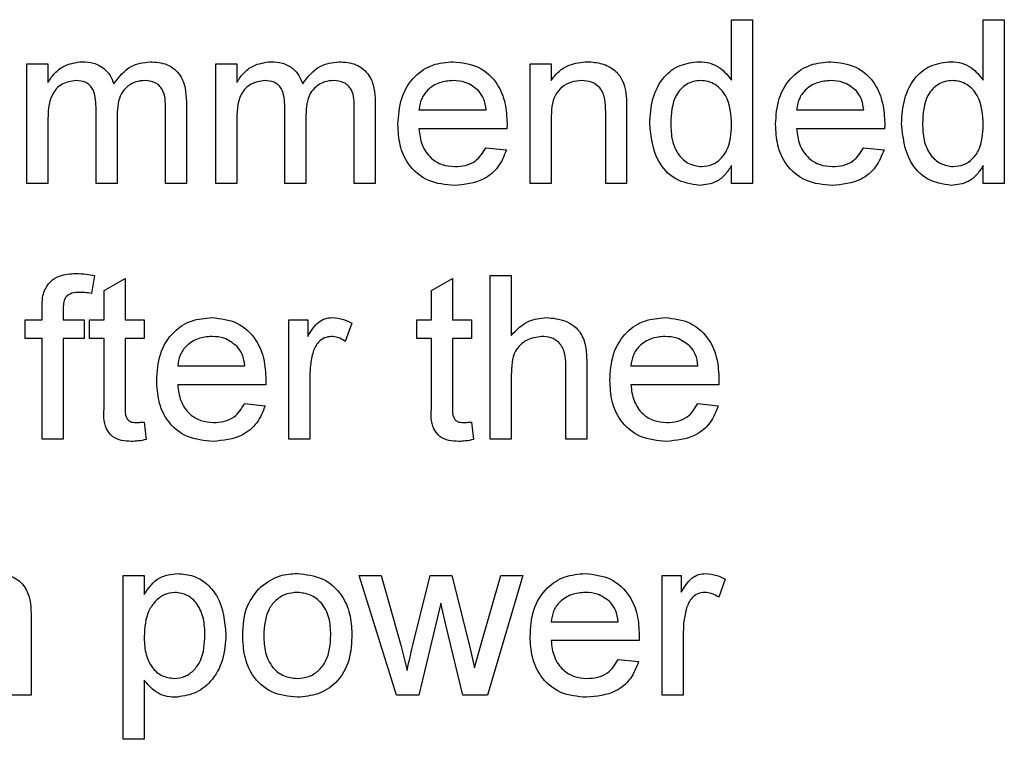
# Model space of a CAD drawing. Units: millimetres. Extents: x 525 to 4871, y 1652 to 4848.
# Drawn here: x 4025 to 4049, y 3743 to 3761 of the extents above; entities that cross this region are included whole.
import ezdxf

# ---------------------------------------------------------------- set-up
doc = ezdxf.new("R2010")
doc.units = ezdxf.units.MM

msp = doc.modelspace()

# ---------------------------------------------------------------- linework, layer by layer
at = {"color": 7, "linetype": 'Continuous', "lineweight": 25}
for p, q in [((4042.162, 3759.102), (4042.162, 3760.58)), ((4042.162, 3760.58), (4042.674, 3760.58)), ((4042.674, 3760.58), (4042.674, 3756.58)), ((4048.315, 3759.102), (4048.315, 3760.58)), ((4048.315, 3760.58), (4048.828, 3760.58)), ((4048.828, 3760.58), (4048.828, 3756.58)), ((4024.937, 3756.58), (4024.937, 3759.503)), ((4024.937, 3759.503), (4025.45, 3759.503)), ((4025.45, 3759.503), (4025.45, 3759.047)), ((4029.553, 3759.503), (4030.065, 3759.503)), ((4029.553, 3756.58), (4029.553, 3759.503)), ((4030.065, 3759.503), (4030.065, 3759.047)), ((4037.238, 3756.58), (4037.238, 3759.503)), ((4037.238, 3759.503), (4037.751, 3759.503)), ((4037.751, 3759.503), (4037.751, 3759.095)), ((4028.835, 3758.577), (4028.835, 3756.58)), ((4033.45, 3758.577), (4033.45, 3756.58)), ((4026.629, 3756.58), (4026.629, 3758.445)), ((4028.322, 3756.58), (4028.322, 3758.388)), ((4031.245, 3756.58), (4031.245, 3758.445)), ((4032.937, 3756.58), (4032.937, 3758.388)), ((4034.52, 3758.375), (4036.162, 3758.375)), ((4039.085, 3756.58), (4039.085, 3758.325)), ((4039.597, 3758.368), (4039.597, 3756.58)), ((4043.751, 3758.375), (4045.392, 3758.375)), ((4025.45, 3758.069), (4025.45, 3756.58)), ((4027.142, 3758.247), (4027.142, 3756.58)), ((4030.065, 3758.069), (4030.065, 3756.58)), ((4031.758, 3758.247), (4031.758, 3756.58)), ((4037.751, 3758.147), (4037.751, 3756.58)), ((4036.672, 3757.913), (4034.52, 3757.913)), ((4045.903, 3757.913), (4043.751, 3757.913)), ((4036.156, 3757.452), (4036.658, 3757.4)), ((4045.387, 3757.452), (4045.889, 3757.4)), ((4042.162, 3756.58), (4042.162, 3757.021)), ((4048.315, 3756.58), (4048.315, 3757.021)), ((4025.45, 3756.58), (4024.937, 3756.58)), ((4027.142, 3756.58), (4026.629, 3756.58)), ((4028.835, 3756.58), (4028.322, 3756.58)), ((4030.065, 3756.58), (4029.553, 3756.58)), ((4031.758, 3756.58), (4031.245, 3756.58)), ((4033.45, 3756.58), (4032.937, 3756.58)), ((4037.751, 3756.58), (4037.238, 3756.58)), ((4039.597, 3756.58), (4039.085, 3756.58)), ((4042.674, 3756.58), (4042.162, 3756.58)), ((4048.828, 3756.58), (4048.315, 3756.58)), ((4026.588, 3754.327), (4026.515, 3753.89)), ((4026.828, 3753.961), (4027.341, 3754.252)), ((4027.341, 3754.252), (4027.341, 3753.249)), ((4034.828, 3753.961), (4035.341, 3754.252)), ((4035.341, 3754.252), (4035.341, 3753.249)), ((4036.264, 3750.326), (4036.264, 3754.326)), ((4036.264, 3754.326), (4036.777, 3754.326)), ((4036.777, 3754.326), (4036.777, 3752.865)), ((4026.828, 3753.249), (4026.828, 3753.961)), ((4034.828, 3753.249), (4034.828, 3753.961)), ((4025.31, 3753.249), (4025.31, 3753.546)), ((4025.823, 3753.497), (4025.823, 3753.249)), ((4024.899, 3752.788), (4024.899, 3753.249)), ((4024.899, 3753.249), (4025.31, 3753.249)), ((4025.823, 3753.249), (4026.335, 3753.249)), ((4026.335, 3753.249), (4026.335, 3752.788)), ((4026.469, 3752.788), (4026.469, 3753.249)), ((4026.469, 3753.249), (4026.828, 3753.249)), ((4027.341, 3753.249), (4027.803, 3753.249)), ((4027.803, 3753.249), (4027.803, 3752.788)), ((4031.341, 3753.249), (4031.803, 3753.249)), ((4031.341, 3750.326), (4031.341, 3753.249)), ((4031.803, 3753.249), (4031.803, 3752.841)), ((4034.469, 3752.788), (4034.469, 3753.249)), ((4034.469, 3753.249), (4034.828, 3753.249)), ((4035.341, 3753.249), (4035.803, 3753.249)), ((4035.803, 3753.249), (4035.803, 3752.788)), ((4032.879, 3753.163), (4032.719, 3752.719)), ((4025.31, 3752.788), (4024.899, 3752.788)), ((4025.31, 3750.326), (4025.31, 3752.788)), ((4026.335, 3752.788), (4025.823, 3752.788)), ((4025.823, 3752.788), (4025.823, 3750.326)), ((4026.828, 3752.788), (4026.469, 3752.788)), ((4026.828, 3751.147), (4026.828, 3752.788)), ((4027.341, 3752.788), (4027.341, 3751.129)), ((4027.803, 3752.788), (4027.341, 3752.788)), ((4034.828, 3752.788), (4034.469, 3752.788)), ((4034.828, 3751.147), (4034.828, 3752.788)), ((4035.803, 3752.788), (4035.341, 3752.788)), ((4035.341, 3752.788), (4035.341, 3751.129)), ((4028.623, 3752.121), (4030.264, 3752.121)), ((4038.11, 3750.326), (4038.11, 3752.143)), ((4038.623, 3752.169), (4038.623, 3750.326)), ((4039.7, 3752.121), (4041.341, 3752.121)), ((4031.854, 3751.879), (4031.854, 3750.326)), ((4036.777, 3751.894), (4036.777, 3750.326)), ((4030.774, 3751.659), (4028.623, 3751.659)), ((4041.851, 3751.659), (4039.7, 3751.659)), ((4030.258, 3751.198), (4030.761, 3751.147)), ((4041.335, 3751.198), (4041.838, 3751.147)), ((4027.803, 3750.749), (4027.854, 3750.319)), ((4035.803, 3750.749), (4035.854, 3750.319)), ((4025.823, 3750.326), (4025.31, 3750.326)), ((4031.854, 3750.326), (4031.341, 3750.326)), ((4036.777, 3750.326), (4036.264, 3750.326)), ((4038.623, 3750.326), (4038.11, 3750.326)), ((4027.29, 3746.995), (4027.803, 3746.995)), ((4027.29, 3742.995), (4027.29, 3746.995)), ((4027.803, 3746.995), (4027.803, 3746.531)), ((4033.972, 3744.072), (4033.059, 3746.995)), ((4033.059, 3746.995), (4033.593, 3746.995)), ((4033.593, 3746.995), (4034.081, 3745.292)), ((4034.364, 3745.266), (4034.797, 3746.995)), ((4034.797, 3746.995), (4035.327, 3746.995)), ((4035.327, 3746.995), (4035.758, 3745.276)), ((4036.032, 3745.296), (4036.524, 3746.995)), ((4037.059, 3746.995), (4036.193, 3744.072)), ((4036.524, 3746.995), (4037.059, 3746.995)), ((4040.469, 3746.995), (4040.931, 3746.995)), ((4040.469, 3744.072), (4040.469, 3746.995)), ((4040.931, 3746.995), (4040.931, 3746.587)), ((4042.008, 3746.91), (4041.847, 3746.465)), ((4035.059, 3746.321), (4034.52, 3744.072)), ((4035.179, 3745.793), (4035.059, 3746.321)), ((4025.04, 3746.069), (4025.04, 3744.072)), ((4035.597, 3744.072), (4035.179, 3745.793)), ((4037.751, 3745.867), (4039.392, 3745.867)), ((4040.982, 3745.625), (4040.982, 3744.072)), ((4035.879, 3744.741), (4036.032, 3745.296)), ((4039.903, 3745.406), (4037.751, 3745.406)), ((4034.081, 3745.292), (4034.229, 3744.68)), ((4035.758, 3745.276), (4035.879, 3744.741)), ((4039.387, 3744.944), (4039.889, 3744.893)), ((4027.803, 3744.439), (4027.803, 3742.995)), ((4025.04, 3744.072), (4024.527, 3744.072)), ((4034.52, 3744.072), (4033.972, 3744.072)), ((4036.193, 3744.072), (4035.597, 3744.072)), ((4040.982, 3744.072), (4040.469, 3744.072)), ((4027.803, 3742.995), (4027.29, 3742.995))]:
    msp.add_line(p, q, dxfattribs=at)
for points, knots in [([(4025.45, 3759.047), (4025.504, 3759.126), (4025.611, 3759.284), (4025.887, 3759.501), (4026.134, 3759.534), (4026.285, 3759.554)], [0, 0, 0, 0, 0.28095, 0.561784, 1, 1, 1, 1]), ([(4026.285, 3759.554), (4026.381, 3759.549), (4026.572, 3759.537), (4026.814, 3759.408), (4026.981, 3759.223), (4027.035, 3759.082), (4027.062, 3759.012)], [0, 0, 0, 0, 0.280176, 0.559511, 0.779663, 1, 1, 1, 1]), ([(4027.062, 3759.012), (4027.189, 3759.18), (4027.417, 3759.481), (4027.786, 3759.532), (4027.948, 3759.554)], [0, 0, 0, 0, 0.560019, 1, 1, 1, 1]), ([(4027.948, 3759.554), (4028.091, 3759.544), (4028.374, 3759.523), (4028.697, 3759.256), (4028.821, 3758.909), (4028.83, 3758.688), (4028.835, 3758.577)], [0, 0, 0, 0, 0.280317, 0.558226, 0.778715, 1, 1, 1, 1]), ([(4030.065, 3759.047), (4030.119, 3759.126), (4030.226, 3759.284), (4030.502, 3759.501), (4030.75, 3759.534), (4030.9, 3759.554)], [0, 0, 0, 0, 0.28095, 0.561784, 1, 1, 1, 1]), ([(4030.9, 3759.554), (4030.996, 3759.549), (4031.188, 3759.537), (4031.429, 3759.408), (4031.597, 3759.223), (4031.651, 3759.082), (4031.678, 3759.012)], [0, 0, 0, 0, 0.280176, 0.559511, 0.779663, 1, 1, 1, 1]), ([(4031.678, 3759.012), (4031.805, 3759.18), (4032.032, 3759.481), (4032.401, 3759.532), (4032.564, 3759.554)], [0, 0, 0, 0, 0.560019, 1, 1, 1, 1]), ([(4032.564, 3759.554), (4032.706, 3759.544), (4032.989, 3759.523), (4033.313, 3759.256), (4033.436, 3758.909), (4033.445, 3758.688), (4033.45, 3758.577)], [0, 0, 0, 0, 0.280317, 0.558226, 0.778715, 1, 1, 1, 1]), ([(4034.008, 3758.017), (4034.02, 3758.234), (4034.046, 3758.666), (4034.369, 3759.199), (4034.848, 3759.511), (4035.188, 3759.54), (4035.359, 3759.554)], [0, 0, 0, 0, 0.280748, 0.559775, 0.779666, 1, 1, 1, 1]), ([(4035.359, 3759.554), (4035.571, 3759.53), (4035.995, 3759.481), (4036.446, 3759.052), (4036.649, 3758.542), (4036.666, 3758.211), (4036.674, 3758.045)], [0, 0, 0, 0, 0.279366, 0.558398, 0.778885, 1, 1, 1, 1]), ([(4037.751, 3759.095), (4037.811, 3759.172), (4037.931, 3759.327), (4038.235, 3759.517), (4038.487, 3759.54), (4038.641, 3759.554)], [0, 0, 0, 0, 0.280554, 0.560815, 1, 1, 1, 1]), ([(4038.641, 3759.554), (4038.761, 3759.545), (4038.999, 3759.525), (4039.307, 3759.371), (4039.499, 3759.121), (4039.547, 3758.939), (4039.571, 3758.848)], [0, 0, 0, 0, 0.280216, 0.559971, 0.779636, 1, 1, 1, 1]), ([(4040.162, 3758.039), (4040.175, 3758.243), (4040.202, 3758.648), (4040.456, 3759.175), (4040.891, 3759.501), (4041.211, 3759.536), (4041.371, 3759.554)], [0, 0, 0, 0, 0.280962, 0.56044, 0.780127, 1, 1, 1, 1]), ([(4041.371, 3759.554), (4041.46, 3759.548), (4041.638, 3759.535), (4041.93, 3759.39), (4042.074, 3759.212), (4042.162, 3759.102)], [0, 0, 0, 0, 0.280563, 0.560896, 1, 1, 1, 1]), ([(4043.238, 3758.017), (4043.251, 3758.234), (4043.276, 3758.666), (4043.6, 3759.199), (4044.079, 3759.511), (4044.419, 3759.54), (4044.589, 3759.554)], [0, 0, 0, 0, 0.280748, 0.559775, 0.779666, 1, 1, 1, 1]), ([(4044.589, 3759.554), (4044.802, 3759.53), (4045.226, 3759.481), (4045.677, 3759.052), (4045.88, 3758.542), (4045.897, 3758.211), (4045.905, 3758.045)], [0, 0, 0, 0, 0.279366, 0.558398, 0.778885, 1, 1, 1, 1]), ([(4046.315, 3758.039), (4046.329, 3758.243), (4046.356, 3758.648), (4046.61, 3759.175), (4047.045, 3759.501), (4047.365, 3759.536), (4047.525, 3759.554)], [0, 0, 0, 0, 0.280962, 0.56044, 0.780127, 1, 1, 1, 1]), ([(4047.525, 3759.554), (4047.614, 3759.548), (4047.792, 3759.535), (4048.083, 3759.39), (4048.227, 3759.212), (4048.315, 3759.102)], [0, 0, 0, 0, 0.280563, 0.560896, 1, 1, 1, 1]), ([(4026.137, 3759.093), (4026.02, 3759.076), (4025.845, 3759.05), (4025.657, 3758.904), (4025.457, 3758.611), (4025.453, 3758.31), (4025.45, 3758.069)], [0, 0, 0, 0, 0.249225, 0.374862, 0.500555, 1, 1, 1, 1]), ([(4026.629, 3758.445), (4026.621, 3758.605), (4026.611, 3758.805), (4026.468, 3758.993), (4026.334, 3759.078), (4026.216, 3759.087), (4026.137, 3759.093)], [0, 0, 0, 0, 0.4985157, 0.6241345, 0.7496359, 1, 1, 1, 1]), ([(4027.825, 3759.093), (4027.748, 3759.087), (4027.594, 3759.075), (4027.389, 3758.959), (4027.167, 3758.699), (4027.152, 3758.434), (4027.142, 3758.247)], [0, 0, 0, 0, 0.187283, 0.374334, 0.56118, 1, 1, 1, 1]), ([(4028.322, 3758.388), (4028.325, 3758.561), (4028.329, 3758.778), (4028.171, 3758.974), (4028.034, 3759.07), (4027.908, 3759.084), (4027.825, 3759.093)], [0, 0, 0, 0, 0.499043, 0.624568, 0.750308, 1, 1, 1, 1]), ([(4030.753, 3759.093), (4030.636, 3759.076), (4030.46, 3759.05), (4030.272, 3758.904), (4030.073, 3758.611), (4030.069, 3758.31), (4030.065, 3758.069)], [0, 0, 0, 0, 0.249225, 0.374862, 0.500555, 1, 1, 1, 1]), ([(4031.245, 3758.445), (4031.237, 3758.605), (4031.227, 3758.805), (4031.084, 3758.993), (4030.949, 3759.078), (4030.831, 3759.087), (4030.753, 3759.093)], [0, 0, 0, 0, 0.498516, 0.624134, 0.749636, 1, 1, 1, 1]), ([(4032.44, 3759.093), (4032.363, 3759.087), (4032.209, 3759.075), (4032.005, 3758.959), (4031.782, 3758.699), (4031.768, 3758.434), (4031.758, 3758.247)], [0, 0, 0, 0, 0.187283, 0.374334, 0.56118, 1, 1, 1, 1]), ([(4032.937, 3758.388), (4032.941, 3758.561), (4032.945, 3758.778), (4032.787, 3758.974), (4032.649, 3759.07), (4032.524, 3759.084), (4032.44, 3759.093)], [0, 0, 0, 0, 0.499043, 0.624568, 0.750308, 1, 1, 1, 1]), ([(4035.356, 3759.093), (4035.242, 3759.083), (4035.013, 3759.064), (4034.737, 3758.886), (4034.562, 3758.643), (4034.534, 3758.464), (4034.52, 3758.375)], [0, 0, 0, 0, 0.2801903, 0.5597279, 0.7796424, 1, 1, 1, 1]), ([(4035.973, 3758.848), (4035.871, 3758.928), (4035.689, 3759.073), (4035.458, 3759.087), (4035.356, 3759.093)], [0, 0, 0, 0, 0.558512, 1, 1, 1, 1]), ([(4038.499, 3759.093), (4038.413, 3759.086), (4038.242, 3759.071), (4038.009, 3758.948), (4037.764, 3758.653), (4037.757, 3758.356), (4037.751, 3758.147)], [0, 0, 0, 0, 0.1872728, 0.3743615, 0.56054, 1, 1, 1, 1]), ([(4039.085, 3758.325), (4039.084, 3758.429), (4039.082, 3758.634), (4038.977, 3758.918), (4038.743, 3759.071), (4038.58, 3759.086), (4038.499, 3759.093)], [0, 0, 0, 0, 0.28168, 0.559785, 0.779587, 1, 1, 1, 1]), ([(4041.405, 3759.093), (4041.345, 3759.088), (4041.225, 3759.08), (4041.003, 3758.981), (4040.704, 3758.658), (4040.686, 3758.287), (4040.674, 3758.04)], [0, 0, 0, 0, 0.125718, 0.25135, 0.501025, 1, 1, 1, 1]), ([(4042.162, 3758.001), (4042.149, 3758.257), (4042.13, 3758.641), (4041.82, 3758.974), (4041.592, 3759.079), (4041.467, 3759.088), (4041.405, 3759.093)], [0, 0, 0, 0, 0.498965, 0.748684, 0.874281, 1, 1, 1, 1]), ([(4044.587, 3759.093), (4044.472, 3759.083), (4044.244, 3759.064), (4043.968, 3758.886), (4043.793, 3758.643), (4043.765, 3758.464), (4043.751, 3758.375)], [0, 0, 0, 0, 0.28019, 0.559728, 0.779642, 1, 1, 1, 1]), ([(4045.204, 3758.848), (4045.102, 3758.928), (4044.92, 3759.073), (4044.689, 3759.087), (4044.587, 3759.093)], [0, 0, 0, 0, 0.558512, 1, 1, 1, 1]), ([(4047.559, 3759.093), (4047.499, 3759.088), (4047.378, 3759.08), (4047.157, 3758.981), (4046.858, 3758.658), (4046.84, 3758.287), (4046.828, 3758.04)], [0, 0, 0, 0, 0.125718, 0.25135, 0.501025, 1, 1, 1, 1]), ([(4048.315, 3758.001), (4048.303, 3758.257), (4048.283, 3758.641), (4047.974, 3758.974), (4047.746, 3759.079), (4047.621, 3759.088), (4047.559, 3759.093)], [0, 0, 0, 0, 0.4989652, 0.7486843, 0.8742808, 1, 1, 1, 1]), ([(4036.162, 3758.375), (4036.148, 3758.472), (4036.124, 3758.646), (4036.019, 3758.786), (4035.973, 3758.848)], [0, 0, 0, 0, 0.560674, 1, 1, 1, 1]), ([(4039.571, 3758.848), (4039.58, 3758.758), (4039.597, 3758.599), (4039.597, 3758.439), (4039.597, 3758.368)], [0, 0, 0, 0, 0.559791, 1, 1, 1, 1]), ([(4045.392, 3758.375), (4045.379, 3758.472), (4045.355, 3758.646), (4045.25, 3758.786), (4045.204, 3758.848)], [0, 0, 0, 0, 0.560674, 1, 1, 1, 1]), ([(4035.386, 3756.529), (4035.17, 3756.548), (4034.738, 3756.587), (4034.255, 3756.995), (4034.034, 3757.51), (4034.016, 3757.848), (4034.008, 3758.017)], [0, 0, 0, 0, 0.279952, 0.558661, 0.778994, 1, 1, 1, 1]), ([(4034.52, 3757.913), (4034.536, 3757.781), (4034.568, 3757.517), (4034.782, 3757.2), (4035.081, 3757.017), (4035.289, 3756.999), (4035.394, 3756.99)], [0, 0, 0, 0, 0.280633, 0.559687, 0.779661, 1, 1, 1, 1]), ([(4036.674, 3758.045), (4036.674, 3758.02), (4036.673, 3757.976), (4036.672, 3757.933), (4036.672, 3757.913)], [0, 0, 0, 0, 0.559999, 1, 1, 1, 1]), ([(4041.374, 3756.529), (4041.172, 3756.562), (4040.769, 3756.628), (4040.252, 3757.197), (4040.196, 3757.72), (4040.162, 3758.039)], [0, 0, 0, 0, 0.279615, 0.559901, 1, 1, 1, 1]), ([(4040.674, 3758.04), (4040.68, 3757.905), (4040.69, 3757.635), (4040.842, 3757.282), (4041.108, 3757.037), (4041.32, 3757.006), (4041.426, 3756.99)], [0, 0, 0, 0, 0.2812057, 0.5608389, 0.7808122, 1, 1, 1, 1]), ([(4041.426, 3756.99), (4041.514, 3757), (4041.689, 3757.019), (4041.908, 3757.177), (4042.133, 3757.491), (4042.15, 3757.791), (4042.162, 3758.001)], [0, 0, 0, 0, 0.186719, 0.373542, 0.560525, 1, 1, 1, 1]), ([(4044.617, 3756.529), (4044.4, 3756.548), (4043.969, 3756.587), (4043.486, 3756.995), (4043.265, 3757.51), (4043.247, 3757.848), (4043.238, 3758.017)], [0, 0, 0, 0, 0.279952, 0.558661, 0.778994, 1, 1, 1, 1]), ([(4043.751, 3757.913), (4043.767, 3757.781), (4043.799, 3757.517), (4044.013, 3757.2), (4044.311, 3757.017), (4044.52, 3756.999), (4044.625, 3756.99)], [0, 0, 0, 0, 0.280633, 0.559687, 0.779661, 1, 1, 1, 1]), ([(4045.905, 3758.045), (4045.905, 3758.02), (4045.904, 3757.976), (4045.903, 3757.933), (4045.903, 3757.913)], [0, 0, 0, 0, 0.559999, 1, 1, 1, 1]), ([(4047.528, 3756.529), (4047.326, 3756.562), (4046.923, 3756.628), (4046.405, 3757.197), (4046.35, 3757.72), (4046.315, 3758.039)], [0, 0, 0, 0, 0.279615, 0.559901, 1, 1, 1, 1]), ([(4046.828, 3758.04), (4046.834, 3757.905), (4046.844, 3757.635), (4046.996, 3757.282), (4047.262, 3757.037), (4047.474, 3757.006), (4047.58, 3756.99)], [0, 0, 0, 0, 0.281206, 0.560839, 0.780812, 1, 1, 1, 1]), ([(4047.58, 3756.99), (4047.667, 3757), (4047.843, 3757.019), (4048.062, 3757.177), (4048.287, 3757.491), (4048.304, 3757.791), (4048.315, 3758.001)], [0, 0, 0, 0, 0.186719, 0.373542, 0.560525, 1, 1, 1, 1]), ([(4036.658, 3757.4), (4036.601, 3757.255), (4036.486, 3756.964), (4036.038, 3756.591), (4035.633, 3756.552), (4035.386, 3756.529)], [0, 0, 0, 0, 0.2806132, 0.5608329, 1, 1, 1, 1]), ([(4035.394, 3756.99), (4035.482, 3756.995), (4035.659, 3757.005), (4035.961, 3757.132), (4036.082, 3757.331), (4036.156, 3757.452)], [0, 0, 0, 0, 0.281282, 0.561906, 1, 1, 1, 1]), ([(4045.889, 3757.4), (4045.831, 3757.255), (4045.716, 3756.964), (4045.269, 3756.591), (4044.864, 3756.552), (4044.617, 3756.529)], [0, 0, 0, 0, 0.280613, 0.560833, 1, 1, 1, 1]), ([(4044.625, 3756.99), (4044.713, 3756.995), (4044.889, 3757.005), (4045.192, 3757.132), (4045.313, 3757.331), (4045.387, 3757.452)], [0, 0, 0, 0, 0.281282, 0.561906, 1, 1, 1, 1]), ([(4042.162, 3757.021), (4042.113, 3756.944), (4042.016, 3756.789), (4041.756, 3756.575), (4041.519, 3756.546), (4041.374, 3756.529)], [0, 0, 0, 0, 0.281116, 0.561725, 1, 1, 1, 1]), ([(4048.315, 3757.021), (4048.267, 3756.944), (4048.17, 3756.789), (4047.91, 3756.575), (4047.672, 3756.546), (4047.528, 3756.529)], [0, 0, 0, 0, 0.281116, 0.561725, 1, 1, 1, 1]), ([(4025.364, 3753.965), (4025.408, 3754.04), (4025.495, 3754.192), (4025.772, 3754.357), (4025.996, 3754.37), (4026.133, 3754.377)], [0, 0, 0, 0, 0.2794581, 0.5596612, 1, 1, 1, 1]), ([(4026.133, 3754.377), (4026.219, 3754.374), (4026.372, 3754.368), (4026.522, 3754.339), (4026.588, 3754.327)], [0, 0, 0, 0, 0.559945, 1, 1, 1, 1]), ([(4025.31, 3753.546), (4025.31, 3753.626), (4025.311, 3753.768), (4025.348, 3753.905), (4025.364, 3753.965)], [0, 0, 0, 0, 0.56037, 1, 1, 1, 1]), ([(4026.228, 3753.916), (4026.164, 3753.914), (4026.038, 3753.911), (4025.871, 3753.811), (4025.828, 3753.646), (4025.824, 3753.547), (4025.823, 3753.497)], [0, 0, 0, 0, 0.281469, 0.557719, 0.778516, 1, 1, 1, 1]), ([(4026.515, 3753.89), (4026.462, 3753.898), (4026.366, 3753.913), (4026.27, 3753.915), (4026.228, 3753.916)], [0, 0, 0, 0, 0.559924, 1, 1, 1, 1]), ([(4028.11, 3751.763), (4028.123, 3751.98), (4028.148, 3752.412), (4028.472, 3752.946), (4028.951, 3753.258), (4029.291, 3753.286), (4029.461, 3753.3)], [0, 0, 0, 0, 0.280748, 0.559775, 0.779666, 1, 1, 1, 1]), ([(4029.461, 3753.3), (4029.673, 3753.276), (4030.097, 3753.227), (4030.549, 3752.798), (4030.752, 3752.289), (4030.768, 3751.957), (4030.777, 3751.791)], [0, 0, 0, 0, 0.279366, 0.558398, 0.778885, 1, 1, 1, 1]), ([(4031.803, 3752.841), (4031.879, 3752.972), (4031.986, 3753.153), (4032.224, 3753.285), (4032.341, 3753.295), (4032.399, 3753.3)], [0, 0, 0, 0, 0.559599, 0.779772, 1, 1, 1, 1]), ([(4032.399, 3753.3), (4032.494, 3753.291), (4032.663, 3753.275), (4032.813, 3753.198), (4032.879, 3753.163)], [0, 0, 0, 0, 0.559546, 1, 1, 1, 1]), ([(4036.777, 3752.865), (4036.91, 3753.004), (4037.148, 3753.251), (4037.485, 3753.285), (4037.634, 3753.3)], [0, 0, 0, 0, 0.559341, 1, 1, 1, 1]), ([(4037.634, 3753.3), (4037.796, 3753.287), (4038.119, 3753.259), (4038.499, 3752.958), (4038.614, 3752.549), (4038.62, 3752.296), (4038.623, 3752.169)], [0, 0, 0, 0, 0.280318, 0.55834, 0.778554, 1, 1, 1, 1]), ([(4039.187, 3751.763), (4039.2, 3751.98), (4039.225, 3752.412), (4039.549, 3752.946), (4040.028, 3753.258), (4040.368, 3753.286), (4040.538, 3753.3)], [0, 0, 0, 0, 0.280748, 0.559775, 0.779666, 1, 1, 1, 1]), ([(4040.538, 3753.3), (4040.75, 3753.276), (4041.174, 3753.227), (4041.626, 3752.798), (4041.829, 3752.289), (4041.845, 3751.957), (4041.854, 3751.791)], [0, 0, 0, 0, 0.279366, 0.558398, 0.778885, 1, 1, 1, 1]), ([(4029.459, 3752.839), (4029.344, 3752.829), (4029.116, 3752.81), (4028.84, 3752.632), (4028.665, 3752.389), (4028.637, 3752.21), (4028.623, 3752.121)], [0, 0, 0, 0, 0.2801903, 0.5597279, 0.7796424, 1, 1, 1, 1]), ([(4030.076, 3752.594), (4029.974, 3752.674), (4029.791, 3752.819), (4029.561, 3752.833), (4029.459, 3752.839)], [0, 0, 0, 0, 0.558512, 1, 1, 1, 1]), ([(4032.379, 3752.839), (4032.321, 3752.832), (4032.205, 3752.818), (4032.029, 3752.689), (4031.969, 3752.55), (4031.933, 3752.465)], [0, 0, 0, 0, 0.280305, 0.560911, 1, 1, 1, 1]), ([(4032.719, 3752.719), (4032.661, 3752.756), (4032.556, 3752.823), (4032.433, 3752.834), (4032.379, 3752.839)], [0, 0, 0, 0, 0.560116, 1, 1, 1, 1]), ([(4037.519, 3752.839), (4037.392, 3752.821), (4037.138, 3752.784), (4036.791, 3752.437), (4036.782, 3752.1), (4036.777, 3751.894)], [0, 0, 0, 0, 0.2802055, 0.5593196, 1, 1, 1, 1]), ([(4038.11, 3752.143), (4038.107, 3752.24), (4038.099, 3752.435), (4037.974, 3752.691), (4037.749, 3752.824), (4037.596, 3752.834), (4037.519, 3752.839)], [0, 0, 0, 0, 0.281222, 0.559777, 0.779378, 1, 1, 1, 1]), ([(4040.536, 3752.839), (4040.421, 3752.829), (4040.193, 3752.81), (4039.917, 3752.632), (4039.741, 3752.389), (4039.714, 3752.21), (4039.7, 3752.121)], [0, 0, 0, 0, 0.28019, 0.559728, 0.779642, 1, 1, 1, 1]), ([(4041.153, 3752.594), (4041.051, 3752.674), (4040.868, 3752.819), (4040.638, 3752.833), (4040.536, 3752.839)], [0, 0, 0, 0, 0.558512, 1, 1, 1, 1]), ([(4030.264, 3752.121), (4030.251, 3752.219), (4030.227, 3752.393), (4030.122, 3752.532), (4030.076, 3752.594)], [0, 0, 0, 0, 0.560674, 1, 1, 1, 1]), ([(4041.341, 3752.121), (4041.328, 3752.219), (4041.304, 3752.393), (4041.199, 3752.532), (4041.153, 3752.594)], [0, 0, 0, 0, 0.560674, 1, 1, 1, 1]), ([(4031.933, 3752.465), (4031.907, 3752.357), (4031.861, 3752.164), (4031.856, 3751.966), (4031.854, 3751.879)], [0, 0, 0, 0, 0.559888, 1, 1, 1, 1]), ([(4030.777, 3751.791), (4030.777, 3751.766), (4030.776, 3751.723), (4030.775, 3751.679), (4030.774, 3751.659)], [0, 0, 0, 0, 0.559999, 1, 1, 1, 1]), ([(4041.854, 3751.791), (4041.853, 3751.766), (4041.853, 3751.723), (4041.852, 3751.679), (4041.851, 3751.659)], [0, 0, 0, 0, 0.559999, 1, 1, 1, 1]), ([(4029.488, 3750.275), (4029.272, 3750.294), (4028.841, 3750.333), (4028.358, 3750.741), (4028.137, 3751.257), (4028.119, 3751.594), (4028.11, 3751.763)], [0, 0, 0, 0, 0.279952, 0.558661, 0.778994, 1, 1, 1, 1]), ([(4028.623, 3751.659), (4028.639, 3751.527), (4028.671, 3751.263), (4028.885, 3750.946), (4029.183, 3750.763), (4029.392, 3750.745), (4029.496, 3750.736)], [0, 0, 0, 0, 0.280633, 0.559687, 0.779661, 1, 1, 1, 1]), ([(4040.565, 3750.275), (4040.349, 3750.294), (4039.918, 3750.333), (4039.435, 3750.741), (4039.214, 3751.257), (4039.196, 3751.594), (4039.187, 3751.763)], [0, 0, 0, 0, 0.279952, 0.558661, 0.778994, 1, 1, 1, 1]), ([(4039.7, 3751.659), (4039.716, 3751.527), (4039.747, 3751.263), (4039.962, 3750.946), (4040.26, 3750.763), (4040.469, 3750.745), (4040.573, 3750.736)], [0, 0, 0, 0, 0.280633, 0.559687, 0.779661, 1, 1, 1, 1]), ([(4027.492, 3750.275), (4027.412, 3750.278), (4027.251, 3750.284), (4027.02, 3750.377), (4026.798, 3750.67), (4026.816, 3750.95), (4026.828, 3751.147)], [0, 0, 0, 0, 0.187433, 0.373821, 0.559462, 1, 1, 1, 1]), ([(4027.341, 3751.129), (4027.335, 3751.033), (4027.326, 3750.912), (4027.406, 3750.796), (4027.484, 3750.741), (4027.554, 3750.738), (4027.601, 3750.736)], [0, 0, 0, 0, 0.499596, 0.625239, 0.750354, 1, 1, 1, 1]), ([(4030.761, 3751.147), (4030.703, 3751.001), (4030.588, 3750.71), (4030.14, 3750.337), (4029.736, 3750.298), (4029.488, 3750.275)], [0, 0, 0, 0, 0.280613, 0.560833, 1, 1, 1, 1]), ([(4029.496, 3750.736), (4029.585, 3750.741), (4029.761, 3750.752), (4030.064, 3750.878), (4030.185, 3751.077), (4030.258, 3751.198)], [0, 0, 0, 0, 0.281282, 0.561906, 1, 1, 1, 1]), ([(4035.492, 3750.275), (4035.412, 3750.278), (4035.251, 3750.284), (4035.02, 3750.377), (4034.798, 3750.67), (4034.816, 3750.95), (4034.828, 3751.147)], [0, 0, 0, 0, 0.187433, 0.373821, 0.559462, 1, 1, 1, 1]), ([(4035.341, 3751.129), (4035.335, 3751.033), (4035.326, 3750.912), (4035.406, 3750.796), (4035.484, 3750.741), (4035.554, 3750.738), (4035.601, 3750.736)], [0, 0, 0, 0, 0.499596, 0.625239, 0.750354, 1, 1, 1, 1]), ([(4041.838, 3751.147), (4041.78, 3751.001), (4041.665, 3750.71), (4041.217, 3750.337), (4040.812, 3750.298), (4040.565, 3750.275)], [0, 0, 0, 0, 0.2806132, 0.5608329, 1, 1, 1, 1]), ([(4040.573, 3750.736), (4040.662, 3750.741), (4040.838, 3750.752), (4041.141, 3750.878), (4041.262, 3751.077), (4041.335, 3751.198)], [0, 0, 0, 0, 0.281282, 0.561906, 1, 1, 1, 1]), ([(4027.601, 3750.736), (4027.639, 3750.738), (4027.706, 3750.74), (4027.773, 3750.746), (4027.803, 3750.749)], [0, 0, 0, 0, 0.5599652, 1, 1, 1, 1]), ([(4035.601, 3750.736), (4035.639, 3750.738), (4035.706, 3750.74), (4035.773, 3750.746), (4035.803, 3750.749)], [0, 0, 0, 0, 0.559965, 1, 1, 1, 1]), ([(4027.854, 3750.319), (4027.787, 3750.306), (4027.668, 3750.282), (4027.546, 3750.277), (4027.492, 3750.275)], [0, 0, 0, 0, 0.560078, 1, 1, 1, 1]), ([(4035.854, 3750.319), (4035.787, 3750.306), (4035.668, 3750.282), (4035.546, 3750.277), (4035.492, 3750.275)], [0, 0, 0, 0, 0.560078, 1, 1, 1, 1]), ([(4024.153, 3747.047), (4024.296, 3747.036), (4024.579, 3747.015), (4024.902, 3746.749), (4025.026, 3746.401), (4025.035, 3746.18), (4025.04, 3746.069)], [0, 0, 0, 0, 0.2803171, 0.5582261, 0.7787147, 1, 1, 1, 1]), ([(4027.803, 3746.531), (4027.915, 3746.694), (4028.117, 3746.984), (4028.463, 3747.027), (4028.615, 3747.047)], [0, 0, 0, 0, 0.560159, 1, 1, 1, 1]), ([(4028.615, 3747.047), (4028.749, 3747.035), (4029.016, 3747.011), (4029.365, 3746.795), (4029.726, 3746.328), (4029.771, 3745.874), (4029.803, 3745.555)], [0, 0, 0, 0, 0.18709, 0.374052, 0.561104, 1, 1, 1, 1]), ([(4030.653, 3746.725), (4030.804, 3746.831), (4031.076, 3747.019), (4031.403, 3747.038), (4031.548, 3747.047)], [0, 0, 0, 0, 0.5590331, 1, 1, 1, 1]), ([(4031.548, 3747.047), (4031.758, 3747.024), (4032.178, 3746.978), (4032.635, 3746.567), (4032.853, 3746.068), (4032.871, 3745.739), (4032.879, 3745.575)], [0, 0, 0, 0, 0.279556, 0.5586, 0.778991, 1, 1, 1, 1]), ([(4037.238, 3745.509), (4037.251, 3745.726), (4037.276, 3746.158), (4037.6, 3746.692), (4038.079, 3747.004), (4038.419, 3747.032), (4038.589, 3747.047)], [0, 0, 0, 0, 0.280748, 0.559775, 0.779666, 1, 1, 1, 1]), ([(4038.589, 3747.047), (4038.802, 3747.022), (4039.226, 3746.973), (4039.677, 3746.545), (4039.88, 3746.035), (4039.897, 3745.703), (4039.905, 3745.537)], [0, 0, 0, 0, 0.279366, 0.558398, 0.778885, 1, 1, 1, 1]), ([(4040.931, 3746.587), (4041.007, 3746.718), (4041.114, 3746.899), (4041.353, 3747.031), (4041.469, 3747.041), (4041.528, 3747.047)], [0, 0, 0, 0, 0.559599, 0.779772, 1, 1, 1, 1]), ([(4041.528, 3747.047), (4041.622, 3747.038), (4041.791, 3747.021), (4041.941, 3746.944), (4042.008, 3746.91)], [0, 0, 0, 0, 0.559546, 1, 1, 1, 1]), ([(4028.558, 3746.585), (4028.467, 3746.573), (4028.284, 3746.548), (4028.067, 3746.369), (4027.835, 3746.042), (4027.816, 3745.729), (4027.803, 3745.51)], [0, 0, 0, 0, 0.186313, 0.373288, 0.560513, 1, 1, 1, 1]), ([(4029.29, 3745.548), (4029.285, 3745.681), (4029.274, 3745.946), (4029.129, 3746.294), (4028.871, 3746.539), (4028.662, 3746.57), (4028.558, 3746.585)], [0, 0, 0, 0, 0.2812816, 0.5609541, 0.7809189, 1, 1, 1, 1]), ([(4030.213, 3745.534), (4030.224, 3745.785), (4030.245, 3746.233), (4030.528, 3746.575), (4030.653, 3746.725)], [0, 0, 0, 0, 0.560963, 1, 1, 1, 1]), ([(4031.548, 3746.585), (4031.454, 3746.577), (4031.266, 3746.561), (4031.021, 3746.408), (4030.761, 3746.084), (4030.74, 3745.761), (4030.726, 3745.535)], [0, 0, 0, 0, 0.1871365, 0.3740246, 0.5610972, 1, 1, 1, 1]), ([(4032.367, 3745.551), (4032.36, 3745.69), (4032.348, 3745.968), (4032.167, 3746.322), (4031.876, 3746.549), (4031.657, 3746.573), (4031.548, 3746.585)], [0, 0, 0, 0, 0.2810641, 0.5603164, 0.7801741, 1, 1, 1, 1]), ([(4038.587, 3746.585), (4038.472, 3746.576), (4038.244, 3746.556), (4037.968, 3746.379), (4037.793, 3746.135), (4037.765, 3745.956), (4037.751, 3745.867)], [0, 0, 0, 0, 0.28019, 0.559728, 0.779642, 1, 1, 1, 1]), ([(4039.204, 3746.34), (4039.102, 3746.421), (4038.92, 3746.565), (4038.689, 3746.579), (4038.587, 3746.585)], [0, 0, 0, 0, 0.558512, 1, 1, 1, 1]), ([(4041.508, 3746.585), (4041.449, 3746.578), (4041.333, 3746.564), (4041.157, 3746.435), (4041.098, 3746.296), (4041.061, 3746.211)], [0, 0, 0, 0, 0.280305, 0.560911, 1, 1, 1, 1]), ([(4041.847, 3746.465), (4041.789, 3746.502), (4041.684, 3746.569), (4041.562, 3746.58), (4041.508, 3746.585)], [0, 0, 0, 0, 0.560116, 1, 1, 1, 1]), ([(4039.392, 3745.867), (4039.379, 3745.965), (4039.355, 3746.139), (4039.25, 3746.279), (4039.204, 3746.34)], [0, 0, 0, 0, 0.560674, 1, 1, 1, 1]), ([(4041.061, 3746.211), (4041.035, 3746.103), (4040.989, 3745.91), (4040.984, 3745.712), (4040.982, 3745.625)], [0, 0, 0, 0, 0.559888, 1, 1, 1, 1]), ([(4028.537, 3744.483), (4028.629, 3744.493), (4028.811, 3744.514), (4029.036, 3744.685), (4029.264, 3745.016), (4029.279, 3745.329), (4029.29, 3745.548)], [0, 0, 0, 0, 0.18658, 0.37341, 0.560325, 1, 1, 1, 1]), ([(4029.803, 3745.555), (4029.788, 3745.349), (4029.758, 3744.937), (4029.482, 3744.412), (4029.041, 3744.085), (4028.717, 3744.042), (4028.555, 3744.021)], [0, 0, 0, 0, 0.28075, 0.560278, 0.780161, 1, 1, 1, 1]), ([(4031.548, 3744.021), (4031.333, 3744.044), (4030.905, 3744.089), (4030.439, 3744.513), (4030.237, 3745.031), (4030.221, 3745.366), (4030.213, 3745.534)], [0, 0, 0, 0, 0.279616, 0.558371, 0.778858, 1, 1, 1, 1]), ([(4030.726, 3745.535), (4030.732, 3745.394), (4030.744, 3745.113), (4030.917, 3744.748), (4031.215, 3744.518), (4031.437, 3744.495), (4031.548, 3744.483)], [0, 0, 0, 0, 0.281129, 0.560384, 0.780159, 1, 1, 1, 1]), ([(4032.879, 3745.575), (4032.872, 3745.357), (4032.858, 3744.923), (4032.545, 3744.375), (4032.058, 3744.072), (4031.718, 3744.038), (4031.548, 3744.021)], [0, 0, 0, 0, 0.281033, 0.559513, 0.779602, 1, 1, 1, 1]), ([(4031.548, 3744.483), (4031.643, 3744.491), (4031.832, 3744.508), (4032.077, 3744.667), (4032.334, 3744.997), (4032.353, 3745.323), (4032.367, 3745.551)], [0, 0, 0, 0, 0.187044, 0.373945, 0.560983, 1, 1, 1, 1]), ([(4039.905, 3745.537), (4039.905, 3745.512), (4039.904, 3745.469), (4039.903, 3745.425), (4039.903, 3745.406)], [0, 0, 0, 0, 0.559999, 1, 1, 1, 1]), ([(4027.803, 3745.51), (4027.808, 3745.377), (4027.818, 3745.113), (4027.96, 3744.763), (4028.224, 3744.525), (4028.433, 3744.497), (4028.537, 3744.483)], [0, 0, 0, 0, 0.281226, 0.560744, 0.780646, 1, 1, 1, 1]), ([(4038.617, 3744.021), (4038.4, 3744.04), (4037.969, 3744.079), (4037.486, 3744.488), (4037.265, 3745.003), (4037.247, 3745.34), (4037.238, 3745.509)], [0, 0, 0, 0, 0.279952, 0.558661, 0.778994, 1, 1, 1, 1]), ([(4037.751, 3745.406), (4037.767, 3745.273), (4037.799, 3745.009), (4038.013, 3744.692), (4038.311, 3744.509), (4038.52, 3744.491), (4038.625, 3744.483)], [0, 0, 0, 0, 0.280633, 0.559687, 0.779661, 1, 1, 1, 1]), ([(4034.229, 3744.68), (4034.254, 3744.79), (4034.299, 3744.985), (4034.344, 3745.18), (4034.364, 3745.266)], [0, 0, 0, 0, 0.559994, 1, 1, 1, 1]), ([(4039.889, 3744.893), (4039.831, 3744.747), (4039.716, 3744.456), (4039.269, 3744.083), (4038.864, 3744.045), (4038.617, 3744.021)], [0, 0, 0, 0, 0.280613, 0.560833, 1, 1, 1, 1]), ([(4038.625, 3744.483), (4038.713, 3744.488), (4038.889, 3744.498), (4039.192, 3744.624), (4039.313, 3744.823), (4039.387, 3744.944)], [0, 0, 0, 0, 0.281282, 0.561906, 1, 1, 1, 1]), ([(4028.555, 3744.021), (4028.471, 3744.027), (4028.304, 3744.04), (4028.029, 3744.175), (4027.888, 3744.339), (4027.803, 3744.439)], [0, 0, 0, 0, 0.280378, 0.560577, 1, 1, 1, 1])]:
    msp.add_open_spline(points, degree=3, knots=knots, dxfattribs=at)

doc.saveas('drawing.dxf')
